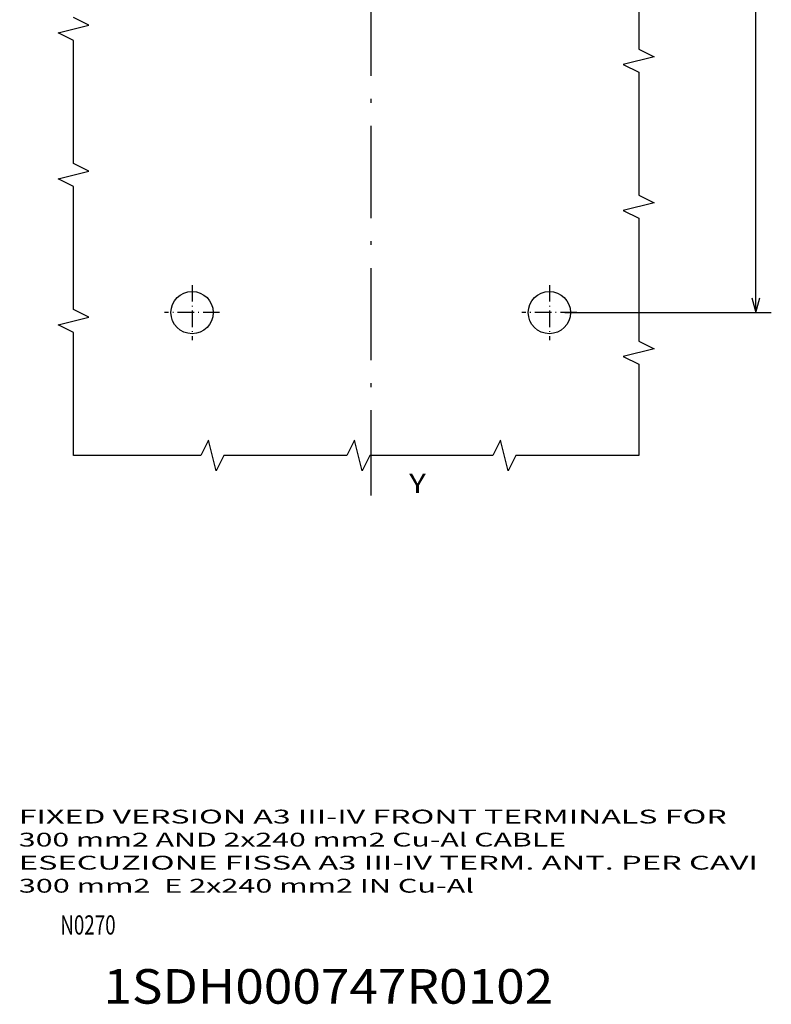
# Model space of a CAD drawing. Extents: x -130 to 841, y 419 to 763.
# Drawn here: x 313 to 411, y 441 to 569 of the extents above; entities that cross this region are included whole.
import ezdxf
from ezdxf.enums import TextEntityAlignment as Align

# ---------------------------------------------------------------- set-up
doc = ezdxf.new("R2010")
doc.units = 0
doc.linetypes.add('DASHDOT', pattern=[18.5, 12, -3, 0.5, -3])
doc.layers.get('0').update_dxf_attribs({"linetype": 'CONTINUOUS'})
doc.styles.get("Standard").update_dxf_attribs({"font": 'isocp.shx'})
doc.dimstyles.get("Standard").update_dxf_attribs({"dimtxt": 2.5, "dimasz": 2.5, "dimexe": 1.25, "dimexo": 0.625, "dimtad": 1, "dimdsep": 46, "dimtxsty": 'STANDARD', "dimcen": 2.5, "dimadec": 0, "dimazin": 0, "dimtfac": 1, "dimtmove": 0, "dimatfit": 3, "dimfxl": 1, "dimarcsym": 0})

# ---------------------------------------------------------------- blocks, each defined once
blk = doc.blocks.new('*D6')
at = {"color": 7}
for p, q in [((384.20884, 706.581238), (411.090729, 706.581238)), ((409.090729, 530.581238), (409.090729, 706.581238)), ((384.20884, 530.581238), (411.090729, 530.581238))]:
    blk.add_line(p, q, dxfattribs=at)
for points in [[(409.608368, 704.649384), (409.090729, 706.581238), (408.57309, 704.649384)], [(408.57309, 532.513088), (409.090729, 530.581238), (409.608368, 532.513088)]]:
    blk.add_lwpolyline(points, dxfattribs=at)
at = {"color": 7, "width": 1.668312}
blk.add_text('176', height=2.5, rotation=90, dxfattribs=at).set_placement((407.090729, 614.828356), (407.090729, 622.33412), align=Align.FIT)
blk = doc.blocks.new('BLOCK1422')
at = {"color": 7, "width": 1.15658}
blk.add_text('Y', height=2.5, dxfattribs=at).set_placement((5, -86.469017), (7.168588, -86.469017), align=Align.FIT)
blk = doc.blocks.new('BLOCK1426')
at = {"color": 7, "linetype": 'DASHDOT', "ltscale": 0.17875}
for p, q in [((-23.25, -59.424999), (-23.25, -66.574997)), ((-19.674999, -63), (-26.825001, -63))]:
    blk.add_line(p, q, dxfattribs=at)
blk = doc.blocks.new('BLOCK1427')
at = {"color": 7, "linetype": 'DASHDOT', "ltscale": 0.17875}
for p, q in [((23.25, -59.424999), (23.25, -66.574997)), ((26.825001, -63), (19.674999, -63))]:
    blk.add_line(p, q, dxfattribs=at)
blk = doc.blocks.new('BLOCK1437')
at = {"color": 7, "width": 1.238007}
blk.add_text('1SDH000747R0102', height=4.5, dxfattribs=at).set_placement((336, 12.755764), (394.55188, 12.755764), align=Align.FIT)
blk = doc.blocks.new('BLOCK1439')
at = {"color": 7, "width": 0.834728}
blk.add_text('N0270', height=2.5, dxfattribs=at).set_placement((330.399414, 21.75), (337.600586, 21.75), align=Align.FIT)
blk = doc.blocks.new('BLOCK1440')
at = {"color": 7}
for s, width, p, p2 in [('FIXED VERSION A3 III-IV FRONT TERMINALS FOR', 1.824677, (325, 36.200001), (417.12793, 36.200001)), ('300 mm2 AND 2x240 mm2 Cu-Al CABLE', 1.746877, (325, 33.200001), (396.220184, 33.200001)), ('ESECUZIONE FISSA A3 III-IV TERM. ANT. PER CAVI', 1.839892, (325, 30.200001), (421.207977, 30.200001)), ('300 mm2  E 2x240 mm2 IN Cu-Al', 1.774004, (325, 27.200001), (384.234009, 27.200001))]:
    blk.add_text(s, height=1.8, dxfattribs=dict(at, width=width)).set_placement(p, p2, align=Align.FIT)

msp = doc.modelspace()

# ---------------------------------------------------------------- linework, layer by layer
at = {"color": 3, "linetype": 'DASHDOT'}
msp.add_line((358.959, 739.876), (358.959, 506.799), dxfattribs=at)
at = {"color": 3}
for points in [[(393.83, 580.862), (393.83, 564.862), (395.83, 563.862), (391.83, 562.862), (393.83, 561.862), (393.83, 545.862), (395.83, 544.862), (391.83, 543.862), (393.83, 542.862), (393.83, 526.862), (395.83, 525.862), (391.83, 524.862), (393.83, 523.862), (393.83, 511.991)], [(320.262, 511.991), (320.262, 527.991), (318.262, 528.991), (322.262, 529.991), (320.262, 530.991), (320.262, 546.991), (318.262, 547.991), (322.262, 548.991), (320.262, 549.991), (320.262, 565.991), (318.262, 566.991), (322.262, 567.991), (320.262, 568.991)], [(393.83, 511.991), (377.83, 511.991), (376.83, 509.991), (375.83, 513.991), (374.83, 511.991), (358.83, 511.991), (357.83, 509.991), (356.83, 513.991), (355.83, 511.991), (339.83, 511.991), (338.83, 509.991), (337.83, 513.991), (336.83, 511.991), (320.262, 511.991)]]:
    msp.add_lwpolyline(points, dxfattribs=at)
for centre in [(335.709, 530.581), (382.209, 530.581)]:
    msp.add_circle(centre, 2.75, dxfattribs=at)

# ---------------------------------------------------------------- block references
for name, p in [('BLOCK1426', (358.959, 593.581)), ('BLOCK1427', (358.959, 593.581)), ('BLOCK1422', (358.959, 593.581)), ('BLOCK1440', (-11.842, 427.905)), ('BLOCK1439', (-11.842, 427.905)), ('BLOCK1437', (-11.842, 427.905))]:
    msp.add_blockref(name, p)

# ---------------------------------------------------------------- dimensions: what is measured, and where the dimension line sits
at = {"color": 0}
dim = msp.add_linear_dim(base=(409.091, 530.581), p1=(382.209, 706.581), p2=(382.209, 530.581), angle=270, dimstyle='STANDARD', dxfattribs=at)
dim.commit()
dim.dimension.update_dxf_attribs({"geometry": '*D6', "text_midpoint": (409.091, 618.581), "dimtype": 161, "oblique_angle": 89.99952})

doc.saveas('drawing.dxf')
